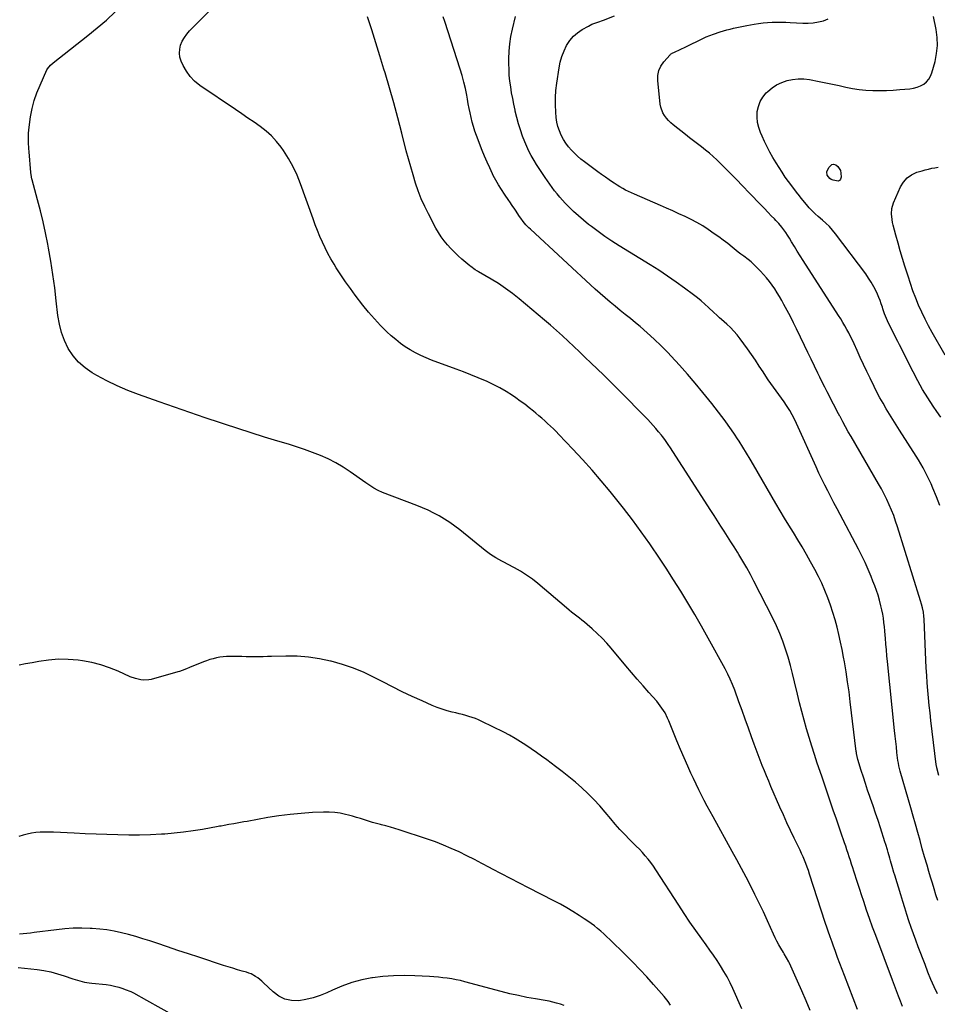
# Model space of a CAD drawing. Units: inches. Extents: x 1921341 to 1926678, y 432428 to 437739.
# Drawn here: x 1924151 to 1924889, y 433168 to 433960 of the extents above; entities that cross this region are included whole.
import ezdxf

# ---------------------------------------------------------------- set-up
doc = ezdxf.new("R2010")
doc.units = ezdxf.units.IN
doc.header["$MEASUREMENT"] = 0
doc.layers.add('7', color=7, linetype='Continuous')
doc.layers.add('8', color=7, linetype='Continuous')

msp = doc.modelspace()

# ---------------------------------------------------------------- linework, layer by layer
at = {"layer": '7', "color": 18}
for points in [[(1924824.9, 433163.95, 1808), (1924814.48, 433191.33, 1808), (1924812.67, 433196.14, 1808), (1924810.86, 433200.95, 1808), (1924809.07, 433205.76, 1808), (1924807.29, 433210.58, 1808), (1924805.4, 433215.72, 1808), (1924804.58, 433217.97, 1808), (1924802.97, 433222.49, 1808), (1924801.42, 433227.02, 1808), (1924800.65, 433229.29, 1808), (1924799.16, 433233.84, 1808), (1924786.52, 433272.9, 1808), (1924785.57, 433275.71, 1808), (1924784.58, 433278.51, 1808), (1924783.53, 433281.28, 1808), (1924782.44, 433284.03, 1808), (1924781.28, 433286.76, 1808), (1924780.09, 433289.48, 1808), (1924778.85, 433292.17, 1808), (1924777.57, 433294.84, 1808), (1924774.14, 433301.82, 1808), (1924771.16, 433307.99, 1808), (1924768.24, 433314.19, 1808), (1924765.41, 433320.43, 1808), (1924762.64, 433326.7, 1808), (1924755.42, 433343.39, 1808), (1924753.63, 433347.59, 1808), (1924751.87, 433351.8, 1808), (1924750.15, 433356.03, 1808), (1924748.46, 433360.28, 1808), (1924746.81, 433364.53, 1808), (1924745.19, 433368.8, 1808), (1924743.59, 433373.08, 1808), (1924742.02, 433377.37, 1808), (1924739.84, 433383.39, 1808), (1924737.31, 433390.37, 1808), (1924734.78, 433397.36, 1808), (1924732.26, 433404.34, 1808), (1924729.73, 433411.33, 1808), (1924726.25, 433420.93, 1808), (1924724.59, 433425.27, 1808), (1924722.75, 433429.54, 1808), (1924720.75, 433433.73, 1808), (1924719.69, 433435.8, 1808), (1924718.59, 433437.85, 1808), (1924704.91, 433462.75, 1808), (1924699.59, 433472.27, 1808), (1924694.17, 433481.73, 1808), (1924688.61, 433491.11, 1808), (1924682.95, 433500.43, 1808), (1924677.14, 433509.66, 1808), (1924671.24, 433518.83, 1808), (1924665.2, 433527.9, 1808), (1924659.06, 433536.91, 1808), (1924657.91, 433538.57, 1808), (1924651.01, 433548.29, 1808), (1924643.98, 433557.89, 1808), (1924636.73, 433567.34, 1808), (1924629.34, 433576.69, 1808), (1924626.24, 433580.52, 1808), (1924618.98, 433589.27, 1808), (1924611.58, 433597.89, 1808), (1924603.97, 433606.33, 1808), (1924596.22, 433614.65, 1808), (1924584.87, 433626.53, 1808), (1924582.67, 433628.79, 1808), (1924580.43, 433631.02, 1808), (1924578.15, 433633.19, 1808), (1924575.85, 433635.34, 1808), (1924573.5, 433637.45, 1808), (1924571.13, 433639.54, 1808), (1924568.74, 433641.59, 1808), (1924566.33, 433643.63, 1808), (1924564.37, 433645.26, 1808), (1924560.92, 433648.05, 1808), (1924557.43, 433650.77, 1808), (1924553.86, 433653.39, 1808), (1924550.24, 433655.95, 1808), (1924547.61, 433657.75, 1808), (1924542.56, 433661.01, 1808), (1924537.39, 433664.07, 1808), (1924532.06, 433666.81, 1808), (1924526.61, 433669.36, 1808), (1924525.97, 433669.64, 1808), (1924520.09, 433672.12, 1808), (1924514.19, 433674.53, 1808), (1924508.25, 433676.85, 1808), (1924502.28, 433679.1, 1808), (1924482.56, 433686.34, 1808), (1924478.13, 433688.11, 1808), (1924473.77, 433690.03, 1808), (1924469.52, 433692.19, 1808), (1924465.35, 433694.51, 1808), (1924461.32, 433697.08, 1808), (1924457.42, 433699.8, 1808), (1924453.71, 433702.78, 1808), (1924450.12, 433705.92, 1808), (1924446.6, 433709.2, 1808), (1924441.47, 433714.23, 1808), (1924436.52, 433719.42, 1808), (1924431.83, 433724.85, 1808), (1924427.33, 433730.44, 1808), (1924421.17, 433738.46, 1808), (1924417.16, 433743.87, 1808), (1924413.25, 433749.34, 1808), (1924409.51, 433754.93, 1808), (1924405.88, 433760.6, 1808), (1924404.1, 433763.47, 1808), (1924401.54, 433767.81, 1808), (1924399.09, 433772.21, 1808), (1924396.82, 433776.7, 1808), (1924394.67, 433781.25, 1808), (1924392.66, 433785.88, 1808), (1924390.72, 433790.53, 1808), (1924388.9, 433795.23, 1808), (1924387.15, 433799.96, 1808), (1924377.12, 433828.04, 1808), (1924374.29, 433835.07, 1808), (1924371.1, 433841.92, 1808), (1924367.38, 433848.5, 1808), (1924363.3, 433854.9, 1808), (1924361.48, 433857.52, 1808), (1924357.81, 433862.23, 1808), (1924353.84, 433866.64, 1808), (1924349.41, 433870.59, 1808), (1924344.69, 433874.24, 1808), (1924339.73, 433877.65, 1808), (1924334.76, 433881.05, 1808), (1924329.79, 433884.45, 1808), (1924324.81, 433887.84, 1808), (1924296.09, 433907.33, 1808), (1924291.96, 433910.67, 1808), (1924288.28, 433914.39, 1808), (1924285.28, 433918.67, 1808), (1924282.71, 433923.32, 1808), (1924281.11, 433926.93, 1808), (1924280.13, 433930.09, 1808), (1924279.65, 433933.27, 1808), (1924279.91, 433936.47, 1808), (1924280.67, 433939.69, 1808), (1924282.04, 433942.81, 1808), (1924283.66, 433945.77, 1808), (1924285.64, 433948.51, 1808), (1924287.86, 433951.09, 1808), (1924306.76, 433970.39, 1808)], [(1924786.98, 433163.13, 1806), (1924783.69, 433171.02, 1806), (1924780.31, 433178.86, 1806), (1924776.85, 433186.68, 1806), (1924770.38, 433201.07, 1806), (1924769.84, 433202.21, 1806), (1924768.04, 433205.51, 1806), (1924766.09, 433208.73, 1806), (1924765.44, 433209.81, 1806), (1924763.43, 433213.19, 1806), (1924761.83, 433215.99, 1806), (1924760.29, 433218.82, 1806), (1924758.85, 433221.7, 1806), (1924757.48, 433224.62, 1806), (1924752.65, 433235.38, 1806), (1924749.38, 433242.48, 1806), (1924746.04, 433249.56, 1806), (1924742.59, 433256.57, 1806), (1924739.05, 433263.55, 1806), (1924735.43, 433270.48, 1806), (1924731.77, 433277.4, 1806), (1924728.04, 433284.28, 1806), (1924724.28, 433291.13, 1806), (1924708.84, 433318.95, 1806), (1924706.47, 433323.27, 1806), (1924704.13, 433327.61, 1806), (1924701.84, 433331.98, 1806), (1924699.57, 433336.36, 1806), (1924697.36, 433340.77, 1806), (1924695.2, 433345.2, 1806), (1924693.1, 433349.66, 1806), (1924691.04, 433354.14, 1806), (1924688.59, 433359.6, 1806), (1924685.59, 433366.36, 1806), (1924682.66, 433373.15, 1806), (1924679.81, 433379.97, 1806), (1924677.02, 433386.82, 1806), (1924673.25, 433396.22, 1806), (1924672.33, 433398.36, 1806), (1924670.24, 433402.51, 1806), (1924667.8, 433406.47, 1806), (1924665.03, 433410.2, 1806), (1924663.53, 433411.98, 1806), (1924657.23, 433419.06, 1806), (1924652.56, 433424.37, 1806), (1924647.91, 433429.71, 1806), (1924643.32, 433435.08, 1806), (1924638.76, 433440.49, 1806), (1924627.01, 433454.57, 1806), (1924623.42, 433458.66, 1806), (1924619.7, 433462.62, 1806), (1924615.79, 433466.39, 1806), (1924611.76, 433470.04, 1806), (1924607.49, 433473.72, 1806), (1924605.48, 433475.42, 1806), (1924603.45, 433477.09, 1806), (1924601.39, 433478.73, 1806), (1924599.3, 433480.34, 1806), (1924597.22, 433481.94, 1806), (1924595.15, 433483.58, 1806), (1924593.11, 433485.24, 1806), (1924591.09, 433486.93, 1806), (1924568.08, 433506.53, 1806), (1924563.59, 433510.1, 1806), (1924558.95, 433513.46, 1806), (1924554.1, 433516.49, 1806), (1924549.1, 433519.31, 1806), (1924543.56, 433522.19, 1806), (1924541.23, 433523.42, 1806), (1924538.9, 433524.66, 1806), (1924536.58, 433525.92, 1806), (1924534.27, 433527.2, 1806), (1924532.01, 433528.55, 1806), (1924529.8, 433529.97, 1806), (1924527.66, 433531.51, 1806), (1924525.57, 433533.12, 1806), (1924505.13, 433549.77, 1806), (1924501.18, 433552.82, 1806), (1924497.14, 433555.72, 1806), (1924492.95, 433558.41, 1806), (1924488.66, 433560.95, 1806), (1924484.26, 433563.29, 1806), (1924479.79, 433565.5, 1806), (1924475.23, 433567.51, 1806), (1924470.62, 433569.39, 1806), (1924443.11, 433579.9, 1806), (1924439.51, 433581.47, 1806), (1924436.07, 433583.35, 1806), (1924432.74, 433585.45, 1806), (1924431.11, 433586.55, 1806), (1924429.49, 433587.67, 1806), (1924416.99, 433596.54, 1806), (1924411.3, 433600.29, 1806), (1924405.47, 433603.75, 1806), (1924399.4, 433606.8, 1806), (1924393.18, 433609.57, 1806), (1924386.82, 433612.04, 1806), (1924380.42, 433614.4, 1806), (1924373.95, 433616.57, 1806), (1924367.44, 433618.63, 1806), (1924358.94, 433621.18, 1806), (1924348.16, 433624.46, 1806), (1924337.4, 433627.81, 1806), (1924326.66, 433631.24, 1806), (1924315.95, 433634.73, 1806), (1924312.66, 433635.81, 1806), (1924300.34, 433639.93, 1806), (1924288.03, 433644.11, 1806), (1924275.75, 433648.38, 1806), (1924263.5, 433652.71, 1806), (1924246.81, 433658.67, 1806), (1924238.2, 433662.01, 1806), (1924229.72, 433665.63, 1806), (1924221.44, 433669.69, 1806), (1924213.29, 433674.04, 1806), (1924209.56, 433676.16, 1806), (1924203.81, 433680.1, 1806), (1924198.6, 433684.56, 1806), (1924194.2, 433689.83, 1806), (1924190.35, 433695.63, 1806), (1924187.33, 433701.98, 1806), (1924184.83, 433708.49, 1806), (1924183.13, 433715.26, 1806), (1924181.95, 433722.2, 1806), (1924180.67, 433733.91, 1806), (1924179.38, 433744.59, 1806), (1924177.93, 433755.25, 1806), (1924176.23, 433765.87, 1806), (1924174.37, 433776.47, 1806), (1924173.77, 433779.69, 1806), (1924171.98, 433788.64, 1806), (1924170.06, 433797.55, 1806), (1924167.92, 433806.42, 1806), (1924165.65, 433815.26, 1806), (1924161.27, 433831.45, 1806), (1924161.09, 433832.17, 1806), (1924160.76, 433833.62, 1806), (1924160.38, 433835.81, 1806), (1924160.29, 433836.55, 1806), (1924160.21, 433837.29, 1806), (1924158.78, 433853.97, 1806), (1924158.58, 433856.45, 1806), (1924158.29, 433861.42, 1806), (1924158.2, 433863.91, 1806), (1924158.27, 433868.87, 1806), (1924158.48, 433871.34, 1806), (1924158.79, 433873.81, 1806), (1924160.04, 433882.12, 1806), (1924161.31, 433888.66, 1806), (1924162.93, 433895.09, 1806), (1924165.08, 433901.37, 1806), (1924167.58, 433907.54, 1806), (1924173.18, 433919.84, 1806), (1924173.62, 433920.69, 1806), (1924176.07, 433923.57, 1806), (1924178.26, 433925.43, 1806), (1924206.18, 433947.36, 1806), (1924213.65, 433953.5, 1806), (1924220.93, 433959.84, 1806), (1924227.93, 433966.5, 1806)], [(1924889.32, 433176.46, 1812), (1924886.68, 433182.29, 1812), (1924884.12, 433188.17, 1812), (1924881.68, 433194.09, 1812), (1924879.33, 433200.05, 1812), (1924873.78, 433214.47, 1812), (1924871.85, 433219.61, 1812), (1924869.98, 433224.77, 1812), (1924868.18, 433229.96, 1812), (1924866.43, 433235.17, 1812), (1924864.75, 433240.39, 1812), (1924863.08, 433245.63, 1812), (1924861.45, 433250.87, 1812), (1924859.85, 433256.13, 1812), (1924855.06, 433271.98, 1812), (1924854.37, 433274.27, 1812), (1924853.01, 433278.88, 1812), (1924851.64, 433283.61, 1812), (1924851.02, 433285.79, 1812), (1924849.78, 433290.17, 1812), (1924849.15, 433292.35, 1812), (1924847.83, 433296.69, 1812), (1924847.14, 433298.86, 1812), (1924843.51, 433309.97, 1812), (1924841.54, 433315.93, 1812), (1924839.55, 433321.89, 1812), (1924837.52, 433327.84, 1812), (1924835.46, 433333.77, 1812), (1924834.95, 433335.24, 1812), (1924833.17, 433340.45, 1812), (1924831.42, 433345.67, 1812), (1924829.73, 433350.9, 1812), (1924828.08, 433356.15, 1812), (1924825.33, 433365.08, 1812), (1924824.7, 433367.48, 1812), (1924824.24, 433369.93, 1812), (1924824.12, 433370.75, 1812), (1924824.01, 433371.57, 1812), (1924819.23, 433411.41, 1812), (1924818.2, 433419.47, 1812), (1924817.07, 433427.52, 1812), (1924815.82, 433435.56, 1812), (1924814.47, 433443.57, 1812), (1924813.79, 433447.43, 1812), (1924812.65, 433453.5, 1812), (1924811.42, 433459.54, 1812), (1924810.05, 433465.55, 1812), (1924808.58, 433471.55, 1812), (1924806.96, 433477.5, 1812), (1924805.21, 433483.41, 1812), (1924803.28, 433489.26, 1812), (1924801.23, 433495.08, 1812), (1924801.17, 433495.23, 1812), (1924798.87, 433501.04, 1812), (1924796.4, 433506.77, 1812), (1924793.68, 433512.38, 1812), (1924790.78, 433517.91, 1812), (1924787.36, 433524.12, 1812), (1924784, 433530.07, 1812), (1924780.58, 433535.99, 1812), (1924777.05, 433541.85, 1812), (1924773.46, 433547.67, 1812), (1924769.84, 433553.48, 1812), (1924766.28, 433559.31, 1812), (1924762.77, 433565.19, 1812), (1924759.31, 433571.09, 1812), (1924741.44, 433601.96, 1812), (1924738.61, 433606.77, 1812), (1924735.73, 433611.55, 1812), (1924732.79, 433616.29, 1812), (1924729.79, 433621.01, 1812), (1924728.51, 433623.01, 1812), (1924726.09, 433626.67, 1812), (1924723.62, 433630.31, 1812), (1924721.08, 433633.89, 1812), (1924718.49, 433637.44, 1812), (1924715.84, 433640.96, 1812), (1924713.18, 433644.45, 1812), (1924710.48, 433647.92, 1812), (1924707.76, 433651.37, 1812), (1924700.72, 433660.21, 1812), (1924694.58, 433667.72, 1812), (1924688.32, 433675.12, 1812), (1924681.87, 433682.36, 1812), (1924675.29, 433689.5, 1812), (1924672.47, 433692.47, 1812), (1924667.11, 433697.93, 1812), (1924661.62, 433703.25, 1812), (1924655.94, 433708.36, 1812), (1924650.12, 433713.32, 1812), (1924646.41, 433716.37, 1812), (1924642.35, 433719.7, 1812), (1924638.27, 433723.03, 1812), (1924634.18, 433726.33, 1812), (1924630.08, 433729.63, 1812), (1924626.02, 433732.96, 1812), (1924622, 433736.34, 1812), (1924618.05, 433739.81, 1812), (1924614.15, 433743.34, 1812), (1924561.95, 433791.58, 1812), (1924560.74, 433792.74, 1812), (1924558.42, 433795.15, 1812), (1924556.26, 433797.71, 1812), (1924554.26, 433800.39, 1812), (1924553.32, 433801.77, 1812), (1924550.02, 433806.82, 1812), (1924549.36, 433807.82, 1812), (1924547.36, 433810.78, 1812), (1924545.32, 433813.72, 1812), (1924544.64, 433814.7, 1812), (1924541.02, 433819.9, 1812), (1924538.62, 433823.52, 1812), (1924536.32, 433827.21, 1812), (1924534.19, 433831, 1812), (1924532.16, 433834.85, 1812), (1924531.46, 433836.26, 1812), (1924529.23, 433840.89, 1812), (1924527.1, 433845.57, 1812), (1924525.11, 433850.31, 1812), (1924523.2, 433855.08, 1812), (1924518.64, 433867.07, 1812), (1924517.37, 433870.61, 1812), (1924516.2, 433874.19, 1812), (1924515.18, 433877.81, 1812), (1924514.25, 433881.46, 1812), (1924513.43, 433885.14, 1812), (1924512.65, 433888.82, 1812), (1924511.94, 433892.52, 1812), (1924511.27, 433896.23, 1812), (1924510.72, 433899.44, 1812), (1924509.7, 433904.72, 1812), (1924508.53, 433909.98, 1812), (1924507.13, 433915.17, 1812), (1924505.58, 433920.33, 1812), (1924493.17, 433958.66, 1812), (1924491.75, 433962.55, 1812)], [(1924889.59, 433251.63, 1814), (1924888.14, 433256.29, 1814), (1924886.71, 433260.95, 1814), (1924885.28, 433265.61, 1814), (1924883.87, 433270.27, 1814), (1924882.48, 433274.94, 1814), (1924880.94, 433280.1, 1814), (1924879.02, 433286.64, 1814), (1924877.14, 433293.2, 1814), (1924875.3, 433299.78, 1814), (1924873.5, 433306.36, 1814), (1924871.71, 433312.94, 1814), (1924869.88, 433319.52, 1814), (1924868.01, 433326.08, 1814), (1924866.12, 433332.64, 1814), (1924859.33, 433355.77, 1814), (1924859.04, 433356.81, 1814), (1924858.27, 433359.94, 1814), (1924857.87, 433362.05, 1814), (1924857.71, 433363.11, 1814), (1924857.56, 433364.18, 1814), (1924856.79, 433370.79, 1814), (1924856.29, 433375.16, 1814), (1924855.8, 433379.54, 1814), (1924855.33, 433383.91, 1814), (1924854.86, 433388.29, 1814), (1924849.11, 433443.79, 1814), (1924848.65, 433448.47, 1814), (1924848.22, 433453.15, 1814), (1924847.84, 433457.83, 1814), (1924847.49, 433462.52, 1814), (1924847.32, 433465.06, 1814), (1924847.05, 433468.48, 1814), (1924846.72, 433471.89, 1814), (1924846.32, 433475.29, 1814), (1924845.88, 433478.69, 1814), (1924845.32, 433482.07, 1814), (1924844.68, 433485.42, 1814), (1924843.9, 433488.75, 1814), (1924842.68, 433493.27, 1814), (1924841.52, 433497.15, 1814), (1924840.27, 433501, 1814), (1924838.92, 433504.82, 1814), (1924837.49, 433508.61, 1814), (1924836.01, 433512.35, 1814), (1924833.69, 433517.95, 1814), (1924831.25, 433523.49, 1814), (1924828.62, 433528.94, 1814), (1924825.87, 433534.34, 1814), (1924811.15, 433562.02, 1814), (1924808.64, 433566.77, 1814), (1924806.13, 433571.52, 1814), (1924803.64, 433576.28, 1814), (1924801.16, 433581.05, 1814), (1924798.73, 433585.84, 1814), (1924796.35, 433590.65, 1814), (1924794.04, 433595.5, 1814), (1924791.78, 433600.38, 1814), (1924775.99, 433635.23, 1814), (1924774.27, 433638.81, 1814), (1924772.45, 433642.35, 1814), (1924770.48, 433645.8, 1814), (1924768.03, 433649.78, 1814), (1924766.03, 433652.81, 1814), (1924763.96, 433655.8, 1814), (1924761.81, 433658.73, 1814), (1924759.59, 433661.61, 1814), (1924757.38, 433664.5, 1814), (1924755.24, 433667.43, 1814), (1924753.19, 433670.44, 1814), (1924751.21, 433673.48, 1814), (1924749.11, 433676.84, 1814), (1924746.08, 433681.56, 1814), (1924742.98, 433686.25, 1814), (1924739.79, 433690.86, 1814), (1924736.53, 433695.44, 1814), (1924730.64, 433703.52, 1814), (1924728.21, 433706.63, 1814), (1924725.66, 433709.64, 1814), (1924722.92, 433712.47, 1814), (1924720.06, 433715.18, 1814), (1924715.68, 433719.07, 1814), (1924714.13, 433720.44, 1814), (1924711.8, 433722.48, 1814), (1924709.52, 433724.57, 1814), (1924705.26, 433728.63, 1814), (1924702.33, 433731.32, 1814), (1924699.35, 433733.94, 1814), (1924696.27, 433736.45, 1814), (1924693.13, 433738.88, 1814), (1924686.01, 433744.2, 1814), (1924679.21, 433749.15, 1814), (1924672.31, 433753.97, 1814), (1924665.29, 433758.6, 1814), (1924658.17, 433763.1, 1814), (1924633.25, 433778.39, 1814), (1924627.54, 433782.03, 1814), (1924621.92, 433785.78, 1814), (1924616.42, 433789.71, 1814), (1924611.01, 433793.77, 1814), (1924608.75, 433795.52, 1814), (1924604.6, 433798.87, 1814), (1924600.55, 433802.34, 1814), (1924596.65, 433805.97, 1814), (1924592.85, 433809.71, 1814), (1924589.94, 433812.69, 1814), (1924587.71, 433815.06, 1814), (1924585.54, 433817.49, 1814), (1924583.47, 433820, 1814), (1924581.46, 433822.56, 1814), (1924579.51, 433825.18, 1814), (1924577.59, 433827.81, 1814), (1924575.7, 433830.46, 1814), (1924573.83, 433833.14, 1814), (1924571.07, 433837.18, 1814), (1924568.97, 433840.35, 1814), (1924566.92, 433843.56, 1814), (1924564.91, 433846.79, 1814), (1924562.56, 433850.84, 1814), (1924560.67, 433854.46, 1814), (1924558.98, 433858.19, 1814), (1924557.44, 433861.98, 1814), (1924555.73, 433866.56, 1814), (1924554.01, 433871.48, 1814), (1924552.42, 433876.45, 1814), (1924551.05, 433881.48, 1814), (1924549.82, 433886.55, 1814), (1924549.62, 433887.5, 1814), (1924548.64, 433892.14, 1814), (1924547.72, 433896.78, 1814), (1924546.89, 433901.45, 1814), (1924546.11, 433906.12, 1814), (1924545.49, 433910.81, 1814), (1924545.02, 433915.51, 1814), (1924544.76, 433920.23, 1814), (1924544.66, 433924.96, 1814), (1924544.66, 433928.74, 1814), (1924544.88, 433934.76, 1814), (1924545.38, 433940.76, 1814), (1924546.29, 433946.71, 1814), (1924547.48, 433952.62, 1814), (1924549.88, 433962.71, 1814)], [(1924890.43, 433352.24, 1816), (1924888.84, 433358.25, 1816), (1924888.75, 433358.6, 1816), (1924888.25, 433361.13, 1816), (1924884.11, 433396.43, 1816), (1924883.43, 433402.47, 1816), (1924882.79, 433408.5, 1816), (1924882.2, 433414.55, 1816), (1924881.65, 433420.59, 1816), (1924881.16, 433426.65, 1816), (1924880.73, 433432.7, 1816), (1924880.37, 433438.76, 1816), (1924880.06, 433444.82, 1816), (1924878.6, 433477.92, 1816), (1924878.44, 433480.22, 1816), (1924878, 433483.64, 1816), (1924877.28, 433487, 1816), (1924876.46, 433489.97, 1816), (1924875.69, 433492.55, 1816), (1924857.2, 433552.34, 1816), (1924855.72, 433556.82, 1816), (1924854.14, 433561.27, 1816), (1924852.38, 433565.65, 1816), (1924850.52, 433569.99, 1816), (1924848.51, 433574.27, 1816), (1924846.42, 433578.51, 1816), (1924844.2, 433582.67, 1816), (1924841.89, 433586.8, 1816), (1924819.89, 433624.77, 1816), (1924817.61, 433628.76, 1816), (1924815.36, 433632.77, 1816), (1924813.16, 433636.81, 1816), (1924810.99, 433640.86, 1816), (1924810.8, 433641.22, 1816), (1924808.76, 433645.11, 1816), (1924806.72, 433649, 1816), (1924804.69, 433652.9, 1816), (1924802.67, 433656.8, 1816), (1924800.66, 433660.71, 1816), (1924798.68, 433664.62, 1816), (1924796.72, 433668.56, 1816), (1924794.78, 433672.5, 1816), (1924793.17, 433675.78, 1816), (1924790.45, 433681.37, 1816), (1924787.74, 433686.97, 1816), (1924785.03, 433692.57, 1816), (1924782.34, 433698.17, 1816), (1924775.98, 433711.43, 1816), (1924773.55, 433716.37, 1816), (1924771.07, 433721.29, 1816), (1924768.5, 433726.16, 1816), (1924765.88, 433731, 1816), (1924764.11, 433734.2, 1816), (1924762.29, 433737.39, 1816), (1924760.4, 433740.54, 1816), (1924758.43, 433743.64, 1816), (1924756.41, 433746.71, 1816), (1924754.25, 433749.67, 1816), (1924751.98, 433752.55, 1816), (1924749.55, 433755.28, 1816), (1924747.01, 433757.92, 1816), (1924740.21, 433764.59, 1816), (1924739.44, 433765.31, 1816), (1924736.98, 433767.32, 1816), (1924733.55, 433769.82, 1816), (1924731.11, 433771.66, 1816), (1924730.09, 433772.46, 1816), (1924729.08, 433773.27, 1816), (1924724.16, 433777.27, 1816), (1924720.66, 433780.05, 1816), (1924717.12, 433782.77, 1816), (1924713.52, 433785.4, 1816), (1924709.88, 433787.98, 1816), (1924705.05, 433791.31, 1816), (1924700.53, 433794.25, 1816), (1924695.91, 433797.02, 1816), (1924691.16, 433799.55, 1816), (1924686.31, 433801.91, 1816), (1924681.38, 433804.13, 1816), (1924676.45, 433806.34, 1816), (1924671.5, 433808.51, 1816), (1924666.55, 433810.67, 1816), (1924645.65, 433819.7, 1816), (1924643.24, 433820.78, 1816), (1924640.86, 433821.93, 1816), (1924638.52, 433823.15, 1816), (1924636.21, 433824.43, 1816), (1924633.94, 433825.77, 1816), (1924631.68, 433827.15, 1816), (1924629.46, 433828.58, 1816), (1924627.26, 433830.04, 1816), (1924625.36, 433831.34, 1816), (1924622.24, 433833.5, 1816), (1924619.14, 433835.68, 1816), (1924616.07, 433837.91, 1816), (1924613.02, 433840.16, 1816), (1924605.36, 433845.89, 1816), (1924602.59, 433848.08, 1816), (1924599.91, 433850.37, 1816), (1924597.35, 433852.81, 1816), (1924594.89, 433855.34, 1816), (1924592.61, 433858.03, 1816), (1924590.51, 433860.84, 1816), (1924588.65, 433863.82, 1816), (1924586.77, 433867.31, 1816), (1924585.31, 433870.74, 1816), (1924584.12, 433874.25, 1816), (1924583.32, 433877.87, 1816), (1924582.78, 433881.56, 1816), (1924582.41, 433885.8, 1816), (1924582.1, 433891.66, 1816), (1924582.08, 433897.52, 1816), (1924582.48, 433903.35, 1816), (1924583.17, 433909.18, 1816), (1924585.06, 433921.36, 1816), (1924586.03, 433926.03, 1816), (1924587.3, 433930.6, 1816), (1924589.04, 433935.01, 1816), (1924591.07, 433939.32, 1816), (1924593.76, 433943.52, 1816), (1924596.54, 433946.88, 1816), (1924599.85, 433949.71, 1816), (1924603.52, 433952.2, 1816), (1924608.57, 433955.01, 1816), (1924611.49, 433956.47, 1816), (1924616.1, 433958.19, 1816), (1924620.73, 433959.85, 1816), (1924629.63, 433963.16, 1816)], [(1924891.22, 433569.34, 1818), (1924888.55, 433576.29, 1818), (1924885.71, 433583.32, 1818), (1924884.28, 433586.68, 1818), (1924882.79, 433590.01, 1818), (1924881.19, 433593.29, 1818), (1924879.53, 433596.54, 1818), (1924877.77, 433599.74, 1818), (1924875.97, 433602.91, 1818), (1924874.09, 433606.04, 1818), (1924872.17, 433609.15, 1818), (1924858.89, 433629.99, 1818), (1924856.17, 433634.28, 1818), (1924853.47, 433638.59, 1818), (1924850.8, 433642.91, 1818), (1924848.15, 433647.25, 1818), (1924845.56, 433651.62, 1818), (1924843.06, 433656.04, 1818), (1924840.68, 433660.53, 1818), (1924838.38, 433665.06, 1818), (1924835.1, 433671.73, 1818), (1924832.41, 433677.28, 1818), (1924829.77, 433682.85, 1818), (1924827.19, 433688.45, 1818), (1924824.66, 433694.07, 1818), (1924822.32, 433699.35, 1818), (1924820.95, 433702.32, 1818), (1924819.53, 433705.27, 1818), (1924818.04, 433708.17, 1818), (1924816.49, 433711.05, 1818), (1924814.87, 433713.9, 1818), (1924813.22, 433716.72, 1818), (1924811.51, 433719.51, 1818), (1924809.76, 433722.27, 1818), (1924781.28, 433766.43, 1818), (1924778.9, 433770.16, 1818), (1924776.55, 433773.91, 1818), (1924774.25, 433777.68, 1818), (1924771.97, 433781.48, 1818), (1924770.21, 433784.44, 1818), (1924768.79, 433786.73, 1818), (1924767.31, 433788.99, 1818), (1924765.74, 433791.18, 1818), (1924764.1, 433793.33, 1818), (1924761.82, 433796.16, 1818), (1924759.46, 433798.77, 1818), (1924758.23, 433800.03, 1818), (1924755.72, 433802.51, 1818), (1924753.25, 433805.03, 1818), (1924749.92, 433808.47, 1818), (1924747.04, 433811.46, 1818), (1924744.16, 433814.46, 1818), (1924741.28, 433817.47, 1818), (1924738.42, 433820.48, 1818), (1924732.36, 433826.85, 1818), (1924728.08, 433831.3, 1818), (1924723.76, 433835.71, 1818), (1924719.37, 433840.07, 1818), (1924714.95, 433844.38, 1818), (1924711.87, 433847.35, 1818), (1924708.92, 433850.1, 1818), (1924705.9, 433852.77, 1818), (1924702.79, 433855.34, 1818), (1924699.61, 433857.83, 1818), (1924696.4, 433860.28, 1818), (1924693.19, 433862.74, 1818), (1924690, 433865.22, 1818), (1924686.82, 433867.71, 1818), (1924676.77, 433875.63, 1818), (1924674.84, 433877.3, 1818), (1924673.02, 433879.06, 1818), (1924671.36, 433880.98, 1818), (1924669.82, 433883.01, 1818), (1924668.54, 433885.18, 1818), (1924666.81, 433889.83, 1818), (1924666.36, 433892.31, 1818), (1924664.36, 433911.25, 1818), (1924664.46, 433915.38, 1818), (1924665.2, 433919.3, 1818), (1924666.9, 433922.91, 1818), (1924669.24, 433926.31, 1818), (1924674.35, 433932.02, 1818), (1924674.7, 433932.37, 1818), (1924676.4, 433933.39, 1818), (1924677.31, 433933.81, 1818), (1924677.77, 433934.02, 1818), (1924686.9, 433938.29, 1818), (1924689.67, 433939.61, 1818), (1924692.42, 433940.94, 1818), (1924695.15, 433942.31, 1818), (1924697.88, 433943.69, 1818), (1924700.62, 433945.03, 1818), (1924703.41, 433946.29, 1818), (1924706.24, 433947.41, 1818), (1924709.11, 433948.45, 1818), (1924714.71, 433950.34, 1818), (1924717.33, 433951.18, 1818), (1924719.97, 433951.97, 1818), (1924722.63, 433952.69, 1818), (1924725.3, 433953.35, 1818), (1924727.99, 433953.96, 1818), (1924730.68, 433954.54, 1818), (1924733.39, 433955.08, 1818), (1924736.09, 433955.59, 1818), (1924741.83, 433956.63, 1818), (1924745.44, 433957.2, 1818), (1924749.06, 433957.66, 1818), (1924752.7, 433957.95, 1818), (1924756.36, 433958.13, 1818), (1924760.02, 433958.18, 1818), (1924763.68, 433958.18, 1818), (1924767.34, 433958.09, 1818), (1924771, 433957.95, 1818), (1924781.08, 433957.45, 1818), (1924785.27, 433957.45, 1818), (1924789.43, 433957.72, 1818), (1924793.54, 433958.4, 1818), (1924797.63, 433959.35, 1818), (1924801.41, 433960.88, 1818)], [(1924804.28, 433843.69, 1822), (1924805.85, 433843.84, 1822), (1924807.61, 433843.47, 1822), (1924809.28, 433842.21, 1822), (1924811.34, 433838.88, 1822), (1924811.73, 433836.82, 1822), (1924811.8, 433833.44, 1822), (1924811.35, 433831.97, 1822), (1924810.6, 433830.9, 1822), (1924809.38, 433830.41, 1822), (1924805.36, 433830.97, 1822), (1924803.92, 433831.53, 1822), (1924802.65, 433832.43, 1822), (1924800.75, 433835.19, 1822), (1924800.49, 433837.74, 1822), (1924801.86, 433841.37, 1822), (1924804.28, 433843.69, 1822)], [(1924895.53, 433690.34, 1822), (1924885.18, 433708.48, 1822), (1924882.21, 433713.89, 1822), (1924879.37, 433719.37, 1822), (1924876.72, 433724.94, 1822), (1924874.19, 433730.58, 1822), (1924871.85, 433736.29, 1822), (1924869.63, 433742.05, 1822), (1924867.59, 433747.87, 1822), (1924865.66, 433753.74, 1822), (1924863.15, 433761.83, 1822), (1924861.26, 433768.04, 1822), (1924859.42, 433774.27, 1822), (1924857.65, 433780.51, 1822), (1924855.93, 433786.77, 1822), (1924853.75, 433794.87, 1822), (1924853.23, 433797.1, 1822), (1924852.81, 433799.35, 1822), (1924852.37, 433803.91, 1822), (1924852.7, 433808.42, 1822), (1924854.02, 433812.74, 1822), (1924859.55, 433825.6, 1822), (1924861.94, 433829.57, 1822), (1924864.84, 433832.95, 1822), (1924868.53, 433835.46, 1822), (1924872.74, 433837.39, 1822), (1924877.01, 433838.68, 1822), (1924879.55, 433839.4, 1822), (1924882.12, 433840.05, 1822), (1924884.7, 433840.61, 1822), (1924887.3, 433841.1, 1822), (1924889.9, 433841.59, 1822)], [(1924732.14, 433164.59, 1804), (1924724.8, 433180.86, 1804), (1924722.57, 433185.5, 1804), (1924720.21, 433190.08, 1804), (1924717.66, 433194.54, 1804), (1924714.97, 433198.94, 1804), (1924712.14, 433203.25, 1804), (1924709.27, 433207.53, 1804), (1924706.32, 433211.76, 1804), (1924703.32, 433215.96, 1804), (1924699.75, 433220.87, 1804), (1924694.98, 433227.54, 1804), (1924690.3, 433234.26, 1804), (1924685.72, 433241.06, 1804), (1924681.23, 433247.91, 1804), (1924662.93, 433276.32, 1804), (1924660.94, 433279.25, 1804), (1924658.87, 433282.11, 1804), (1924656.67, 433284.88, 1804), (1924654.39, 433287.58, 1804), (1924652.01, 433290.21, 1804), (1924649.59, 433292.8, 1804), (1924647.13, 433295.34, 1804), (1924644.63, 433297.85, 1804), (1924641.71, 433300.72, 1804), (1924637.79, 433304.7, 1804), (1924633.96, 433308.76, 1804), (1924630.26, 433312.94, 1804), (1924626.65, 433317.2, 1804), (1924622.12, 433322.73, 1804), (1924617.68, 433327.89, 1804), (1924613.1, 433332.91, 1804), (1924608.29, 433337.71, 1804), (1924603.33, 433342.37, 1804), (1924598.19, 433346.84, 1804), (1924592.97, 433351.21, 1804), (1924587.62, 433355.43, 1804), (1924582.19, 433359.54, 1804), (1924575.1, 433364.73, 1804), (1924570.94, 433367.75, 1804), (1924566.75, 433370.73, 1804), (1924562.53, 433373.67, 1804), (1924558.28, 433376.58, 1804), (1924553.97, 433379.37, 1804), (1924549.59, 433382.04, 1804), (1924545.11, 433384.54, 1804), (1924540.55, 433386.93, 1804), (1924522.87, 433395.73, 1804), (1924520.36, 433396.89, 1804), (1924517.82, 433397.96, 1804), (1924515.22, 433398.89, 1804), (1924512.58, 433399.72, 1804), (1924509.92, 433400.46, 1804), (1924507.24, 433401.17, 1804), (1924504.56, 433401.86, 1804), (1924501.87, 433402.51, 1804), (1924499.03, 433403.19, 1804), (1924494.95, 433404.28, 1804), (1924490.92, 433405.51, 1804), (1924486.97, 433406.97, 1804), (1924483.07, 433408.57, 1804), (1924474.8, 433412.23, 1804), (1924466.84, 433415.85, 1804), (1924458.92, 433419.57, 1804), (1924451.09, 433423.45, 1804), (1924443.3, 433427.44, 1804), (1924436.82, 433430.85, 1804), (1924428.36, 433434.91, 1804), (1924419.73, 433438.54, 1804), (1924410.86, 433441.55, 1804), (1924401.84, 433444.13, 1804), (1924401.26, 433444.27, 1804), (1924392.36, 433446.09, 1804), (1924383.41, 433447.43, 1804), (1924374.38, 433448.04, 1804), (1924365.29, 433448.17, 1804), (1924353.85, 433447.88, 1804), (1924350.45, 433447.8, 1804), (1924347.04, 433447.74, 1804), (1924343.64, 433447.71, 1804), (1924340.24, 433447.7, 1804), (1924336.84, 433447.7, 1804), (1924333.44, 433447.72, 1804), (1924330.03, 433447.77, 1804), (1924326.63, 433447.82, 1804), (1924320.34, 433447.94, 1804), (1924317.6, 433447.89, 1804), (1924314.88, 433447.7, 1804), (1924312.17, 433447.32, 1804), (1924309.48, 433446.81, 1804), (1924306.82, 433446.13, 1804), (1924304.19, 433445.37, 1804), (1924301.59, 433444.49, 1804), (1924299.02, 433443.53, 1804), (1924287.72, 433438.99, 1804), (1924285.43, 433438.07, 1804), (1924281.97, 433436.72, 1804), (1924279.64, 433435.93, 1804), (1924278.45, 433435.57, 1804), (1924257.11, 433429.46, 1804), (1924254.99, 433429.01, 1804), (1924250.71, 433428.8, 1804), (1924248.55, 433429.04, 1804), (1924244.31, 433430.1, 1804), (1924240.22, 433431.66, 1804), (1924230.5, 433436.09, 1804), (1924223.54, 433438.9, 1804), (1924216.46, 433441.29, 1804), (1924209.2, 433443.04, 1804), (1924201.82, 433444.37, 1804), (1924198.3, 433444.84, 1804), (1924190.36, 433445.52, 1804), (1924182.43, 433445.68, 1804), (1924174.52, 433445.06, 1804), (1924166.63, 433443.93, 1804), (1924161.2, 433442.87, 1804), (1924156.02, 433441.92, 1804), (1924150.84, 433441.02, 1804)], [(1924674.6, 433167.32, 1802), (1924672.77, 433170.24, 1802), (1924671.78, 433171.65, 1802), (1924669.62, 433174.33, 1802), (1924661.05, 433184.05, 1802), (1924655.56, 433190.14, 1802), (1924649.98, 433196.15, 1802), (1924644.27, 433202.03, 1802), (1924638.47, 433207.83, 1802), (1924625.88, 433220.15, 1802), (1924623.48, 433222.44, 1802), (1924621.04, 433224.7, 1802), (1924618.55, 433226.9, 1802), (1924616.03, 433229.06, 1802), (1924613.44, 433231.14, 1802), (1924610.81, 433233.15, 1802), (1924608.1, 433235.07, 1802), (1924605.34, 433236.93, 1802), (1924601.12, 433239.65, 1802), (1924596.17, 433242.74, 1802), (1924591.17, 433245.73, 1802), (1924586.07, 433248.56, 1802), (1924580.91, 433251.29, 1802), (1924560.45, 433261.73, 1802), (1924553.16, 433265.47, 1802), (1924545.88, 433269.24, 1802), (1924538.63, 433273.05, 1802), (1924531.39, 433276.88, 1802), (1924529.06, 433278.13, 1802), (1924522.98, 433281.33, 1802), (1924516.88, 433284.49, 1802), (1924510.74, 433287.59, 1802), (1924504.59, 433290.65, 1802), (1924498.37, 433293.54, 1802), (1924492.07, 433296.25, 1802), (1924485.67, 433298.7, 1802), (1924479.19, 433300.96, 1802), (1924456.56, 433308.36, 1802), (1924452.98, 433309.49, 1802), (1924449.39, 433310.56, 1802), (1924445.78, 433311.55, 1802), (1924442.15, 433312.49, 1802), (1924441.42, 433312.66, 1802), (1924438.15, 433313.51, 1802), (1924434.9, 433314.41, 1802), (1924431.68, 433315.4, 1802), (1924428.47, 433316.44, 1802), (1924425.26, 433317.48, 1802), (1924422.04, 433318.49, 1802), (1924418.8, 433319.42, 1802), (1924415.55, 433320.32, 1802), (1924413.38, 433320.89, 1802), (1924409.01, 433321.82, 1802), (1924404.61, 433322.49, 1802), (1924400.16, 433322.75, 1802), (1924395.69, 433322.75, 1802), (1924386.66, 433322.32, 1802), (1924377.67, 433321.71, 1802), (1924368.7, 433320.88, 1802), (1924359.78, 433319.7, 1802), (1924350.88, 433318.29, 1802), (1924334.06, 433315.28, 1802), (1924331.42, 433314.81, 1802), (1924328.77, 433314.34, 1802), (1924326.12, 433313.87, 1802), (1924323.48, 433313.4, 1802), (1924319.43, 433312.68, 1802), (1924315.71, 433311.99, 1802), (1924313.24, 433311.51, 1802), (1924312, 433311.28, 1802), (1924310.76, 433311.06, 1802), (1924298.18, 433308.79, 1802), (1924290.63, 433307.56, 1802), (1924283.07, 433306.5, 1802), (1924275.47, 433305.69, 1802), (1924267.85, 433305.06, 1802), (1924265.18, 433304.88, 1802), (1924256.43, 433304.43, 1802), (1924247.68, 433304.16, 1802), (1924238.92, 433304.15, 1802), (1924230.16, 433304.32, 1802), (1924221.4, 433304.64, 1802), (1924212.64, 433304.98, 1802), (1924203.88, 433305.37, 1802), (1924195.12, 433305.77, 1802), (1924178.36, 433306.59, 1802), (1924174.84, 433306.68, 1802), (1924171.32, 433306.67, 1802), (1924167.8, 433306.49, 1802), (1924164.28, 433306.2, 1802), (1924160.8, 433305.72, 1802), (1924157.34, 433305.08, 1802), (1924153.94, 433304.22, 1802), (1924150.57, 433303.2, 1802)]]:
    msp.add_polyline3d(points, dxfattribs=at)
at = {"layer": '8', "color": 18}
for points in [[(1924861.17, 433166.46, 1810), (1924859.59, 433170.56, 1810), (1924857.97, 433174.78, 1810), (1924856.35, 433179.01, 1810), (1924854.75, 433183.24, 1810), (1924853.16, 433187.47, 1810), (1924839.7, 433223.51, 1810), (1924837.2, 433230.29, 1810), (1924834.75, 433237.09, 1810), (1924832.37, 433243.91, 1810), (1924830.04, 433250.75, 1810), (1924828.18, 433256.29, 1810), (1924826.83, 433260.38, 1810), (1924825.49, 433264.47, 1810), (1924824.18, 433268.57, 1810), (1924822.89, 433272.68, 1810), (1924822.14, 433275.12, 1810), (1924821.23, 433278.01, 1810), (1924820.32, 433280.89, 1810), (1924819.38, 433283.77, 1810), (1924818.44, 433286.65, 1810), (1924817.48, 433289.52, 1810), (1924816.52, 433292.39, 1810), (1924815.54, 433295.25, 1810), (1924814.56, 433298.12, 1810), (1924811.59, 433306.72, 1810), (1924809.66, 433312.31, 1810), (1924807.74, 433317.91, 1810), (1924805.82, 433323.5, 1810), (1924803.91, 433329.1, 1810), (1924802.01, 433334.7, 1810), (1924800.1, 433340.3, 1810), (1924798.2, 433345.91, 1810), (1924796.3, 433351.51, 1810), (1924792.72, 433362.09, 1810), (1924790.44, 433368.96, 1810), (1924788.22, 433375.85, 1810), (1924786.1, 433382.77, 1810), (1924784.04, 433389.7, 1810), (1924782.08, 433396.67, 1810), (1924780.19, 433403.66, 1810), (1924778.42, 433410.67, 1810), (1924776.73, 433417.71, 1810), (1924774.43, 433427.63, 1810), (1924772.82, 433434.21, 1810), (1924771.11, 433440.77, 1810), (1924769.23, 433447.28, 1810), (1924767.25, 433453.76, 1810), (1924765.04, 433460.16, 1810), (1924762.62, 433466.47, 1810), (1924759.9, 433472.66, 1810), (1924756.97, 433478.76, 1810), (1924741.76, 433508.53, 1810), (1924738.9, 433513.96, 1810), (1924735.94, 433519.34, 1810), (1924732.84, 433524.63, 1810), (1924729.64, 433529.87, 1810), (1924728.4, 433531.84, 1810), (1924725.75, 433536.06, 1810), (1924723.09, 433540.26, 1810), (1924720.42, 433544.46, 1810), (1924717.74, 433548.65, 1810), (1924715.05, 433552.84, 1810), (1924712.36, 433557.03, 1810), (1924709.67, 433561.22, 1810), (1924706.98, 433565.41, 1810), (1924674.12, 433616.52, 1810), (1924673.33, 433617.74, 1810), (1924671.71, 433620.14, 1810), (1924670.03, 433622.5, 1810), (1924668.26, 433624.8, 1810), (1924667.35, 433625.93, 1810), (1924665.02, 433628.72, 1810), (1924662.9, 433631.21, 1810), (1924660.75, 433633.67, 1810), (1924658.54, 433636.07, 1810), (1924656.29, 433638.45, 1810), (1924647.67, 433647.38, 1810), (1924641.06, 433654.16, 1810), (1924634.4, 433660.9, 1810), (1924627.68, 433667.58, 1810), (1924620.91, 433674.22, 1810), (1924610.7, 433684.13, 1810), (1924606.14, 433688.54, 1810), (1924601.57, 433692.94, 1810), (1924596.97, 433697.32, 1810), (1924592.37, 433701.68, 1810), (1924587.71, 433705.99, 1810), (1924583, 433710.24, 1810), (1924578.22, 433714.4, 1810), (1924573.39, 433718.51, 1810), (1924552.9, 433735.61, 1810), (1924547.5, 433739.9, 1810), (1924541.97, 433744, 1810), (1924536.25, 433747.83, 1810), (1924530.39, 433751.47, 1810), (1924520.35, 433757.37, 1810), (1924519.42, 433757.93, 1810), (1924517.57, 433759.06, 1810), (1924514, 433761.51, 1810), (1924513.17, 433762.19, 1810), (1924506.96, 433767.51, 1810), (1924503.91, 433770.24, 1810), (1924500.93, 433773.06, 1810), (1924498.07, 433776, 1810), (1924495.29, 433779.02, 1810), (1924492.69, 433782.18, 1810), (1924490.26, 433785.46, 1810), (1924488.06, 433788.9, 1810), (1924486.03, 433792.45, 1810), (1924479.99, 433803.9, 1810), (1924477, 433809.96, 1810), (1924474.23, 433816.11, 1810), (1924471.8, 433822.4, 1810), (1924469.59, 433828.78, 1810), (1924467.6, 433835.25, 1810), (1924465.68, 433841.74, 1810), (1924463.88, 433848.27, 1810), (1924462.14, 433854.81, 1810), (1924458.54, 433868.91, 1810), (1924455.35, 433881.1, 1810), (1924452.06, 433893.26, 1810), (1924448.62, 433905.38, 1810), (1924445.09, 433917.47, 1810), (1924444.21, 433920.44, 1810), (1924441, 433931.01, 1810), (1924437.73, 433941.57, 1810), (1924434.36, 433952.09, 1810), (1924430.94, 433962.59, 1810)], [(1924891.93, 433640.55, 1820), (1924888.78, 433645.07, 1820), (1924885.94, 433649.22, 1820), (1924881.56, 433655.94, 1820), (1924877.36, 433662.76, 1820), (1924873.44, 433669.75, 1820), (1924869.71, 433676.85, 1820), (1924858.89, 433698.5, 1820), (1924857.42, 433701.42, 1820), (1924855.95, 433704.34, 1820), (1924854.48, 433707.25, 1820), (1924853, 433710.17, 1820), (1924850.99, 433714.16, 1820), (1924850.09, 433716.02, 1820), (1924848.4, 433719.81, 1820), (1924846.85, 433723.65, 1820), (1924845.48, 433727.56, 1820), (1924845.04, 433728.93, 1820), (1924844.13, 433731.56, 1820), (1924843.16, 433734.17, 1820), (1924842.11, 433736.75, 1820), (1924841, 433739.31, 1820), (1924839.91, 433741.68, 1820), (1924838.1, 433745.34, 1820), (1924836.14, 433748.9, 1820), (1924833.94, 433752.33, 1820), (1924831.6, 433755.67, 1820), (1924807.39, 433787.88, 1820), (1924804.97, 433790.88, 1820), (1924802.42, 433793.76, 1820), (1924799.67, 433796.46, 1820), (1924796.8, 433799.04, 1820), (1924793.46, 433801.84, 1820), (1924790.9, 433804.06, 1820), (1924788.44, 433806.39, 1820), (1924786.1, 433808.84, 1820), (1924784.99, 433810.12, 1820), (1924783.91, 433811.43, 1820), (1924779.79, 433816.64, 1820), (1924778.39, 433818.38, 1820), (1924777.34, 433819.7, 1820), (1924777, 433820.15, 1820), (1924769.65, 433829.9, 1820), (1924766.96, 433833.6, 1820), (1924764.38, 433837.39, 1820), (1924761.9, 433841.25, 1820), (1924759.51, 433845.16, 1820), (1924756.94, 433849.45, 1820), (1924754.57, 433853.61, 1820), (1924752.3, 433857.82, 1820), (1924750.21, 433862.12, 1820), (1924748.23, 433866.48, 1820), (1924747, 433869.31, 1820), (1924745.6, 433873.42, 1820), (1924744.64, 433877.59, 1820), (1924744.33, 433881.86, 1820), (1924744.46, 433886.2, 1820), (1924745.36, 433890.39, 1820), (1924746.78, 433894.33, 1820), (1924748.98, 433897.89, 1820), (1924751.69, 433901.21, 1820), (1924752.84, 433902.35, 1820), (1924756.31, 433905.29, 1820), (1924760.02, 433907.83, 1820), (1924764.08, 433909.76, 1820), (1924768.37, 433911.28, 1820), (1924772.86, 433912.17, 1820), (1924777.36, 433912.65, 1820), (1924781.89, 433912.53, 1820), (1924786.44, 433912, 1820), (1924794.24, 433910.55, 1820), (1924799.63, 433909.51, 1820), (1924805, 433908.4, 1820), (1924810.35, 433907.2, 1820), (1924815.69, 433905.93, 1820), (1924821.05, 433904.8, 1820), (1924826.43, 433903.93, 1820), (1924831.85, 433903.42, 1820), (1924837.31, 433903.16, 1820), (1924842.79, 433903.17, 1820), (1924848.26, 433903.28, 1820), (1924853.73, 433903.55, 1820), (1924859.2, 433903.92, 1820), (1924867.08, 433904.58, 1820), (1924870.04, 433905.05, 1820), (1924872.9, 433905.79, 1820), (1924875.62, 433906.95, 1820), (1924878.25, 433908.38, 1820), (1924880.51, 433910.23, 1820), (1924882.44, 433912.34, 1820), (1924883.86, 433914.82, 1820), (1924884.93, 433917.54, 1820), (1924887.37, 433926.64, 1820), (1924888.62, 433933.04, 1820), (1924889.28, 433939.46, 1820), (1924889.05, 433945.91, 1820), (1924888.23, 433952.38, 1820), (1924886.2, 433962.66, 1820)], [(1924589.06, 433167.15, 1800), (1924586.11, 433168.21, 1800), (1924583.07, 433169.07, 1800), (1924580.01, 433169.85, 1800), (1924576.93, 433170.51, 1800), (1924573.82, 433171.09, 1800), (1924566.14, 433172.38, 1800), (1924559.2, 433173.65, 1800), (1924552.29, 433175.06, 1800), (1924545.42, 433176.66, 1800), (1924538.59, 433178.4, 1800), (1924509.32, 433186.28, 1800), (1924505.81, 433187.15, 1800), (1924502.29, 433187.93, 1800), (1924498.73, 433188.56, 1800), (1924495.16, 433189.1, 1800), (1924491.57, 433189.53, 1800), (1924487.97, 433189.9, 1800), (1924484.37, 433190.19, 1800), (1924480.76, 433190.41, 1800), (1924469.05, 433191.01, 1800), (1924460.48, 433191.19, 1800), (1924451.93, 433191.03, 1800), (1924443.41, 433190.36, 1800), (1924434.9, 433189.34, 1800), (1924434.55, 433189.29, 1800), (1924426.34, 433187.68, 1800), (1924418.27, 433185.6, 1800), (1924410.42, 433182.8, 1800), (1924402.72, 433179.52, 1800), (1924398.35, 433177.43, 1800), (1924392.86, 433175.14, 1800), (1924387.26, 433173.23, 1800), (1924381.49, 433171.91, 1800), (1924375.61, 433170.97, 1800), (1924369.92, 433171.13, 1800), (1924364.55, 433172.21, 1800), (1924359.65, 433174.66, 1800), (1924355.06, 433178.03, 1800), (1924347.35, 433185.48, 1800), (1924345.85, 433186.85, 1800), (1924342.68, 433189.39, 1800), (1924341.01, 433190.55, 1800), (1924337.48, 433192.5, 1800), (1924335.61, 433193.25, 1800), (1924333.69, 433193.89, 1800), (1924330.1, 433194.89, 1800), (1924326.36, 433195.97, 1800), (1924322.62, 433197.08, 1800), (1924318.9, 433198.23, 1800), (1924315.19, 433199.42, 1800), (1924295.35, 433205.92, 1800), (1924286.89, 433208.7, 1800), (1924278.44, 433211.5, 1800), (1924270, 433214.32, 1800), (1924261.56, 433217.17, 1800), (1924255.97, 433219.06, 1800), (1924250.31, 433220.89, 1800), (1924244.62, 433222.63, 1800), (1924238.88, 433224.21, 1800), (1924233.12, 433225.7, 1800), (1924227.31, 433226.94, 1800), (1924221.46, 433227.97, 1800), (1924215.57, 433228.66, 1800), (1924209.65, 433229.13, 1800), (1924207.93, 433229.22, 1800), (1924201.13, 433229.38, 1800), (1924194.34, 433229.29, 1800), (1924187.56, 433228.84, 1800), (1924180.8, 433228.13, 1800), (1924162.81, 433225.77, 1800), (1924159.91, 433225.4, 1800), (1924157.01, 433225.05, 1800), (1924154.1, 433224.73, 1800), (1924151.2, 433224.42, 1800)], [(1924150.11, 433197.8, 1800), (1924165.2, 433196.05, 1800), (1924170.75, 433195.23, 1800), (1924176.24, 433194.16, 1800), (1924181.65, 433192.74, 1800), (1924187.01, 433191.08, 1800), (1924193.94, 433188.69, 1800), (1924195.8, 433188.07, 1800), (1924197.67, 433187.49, 1800), (1924201.45, 433186.45, 1800), (1924203.36, 433186.01, 1800), (1924207.21, 433185.34, 1800), (1924209.15, 433185.1, 1800), (1924220.81, 433183.94, 1800), (1924224.22, 433183.47, 1800), (1924227.58, 433182.82, 1800), (1924230.89, 433181.92, 1800), (1924234.15, 433180.86, 1800), (1924236.11, 433180.13, 1800), (1924240.55, 433178.3, 1800), (1924242.72, 433177.25, 1800), (1924246.96, 433174.97, 1800), (1924249.07, 433173.8, 1800), (1924253.27, 433171.46, 1800), (1924287.83, 433152.1, 1800)]]:
    msp.add_polyline3d(points, dxfattribs=at)

doc.saveas('drawing.dxf')
